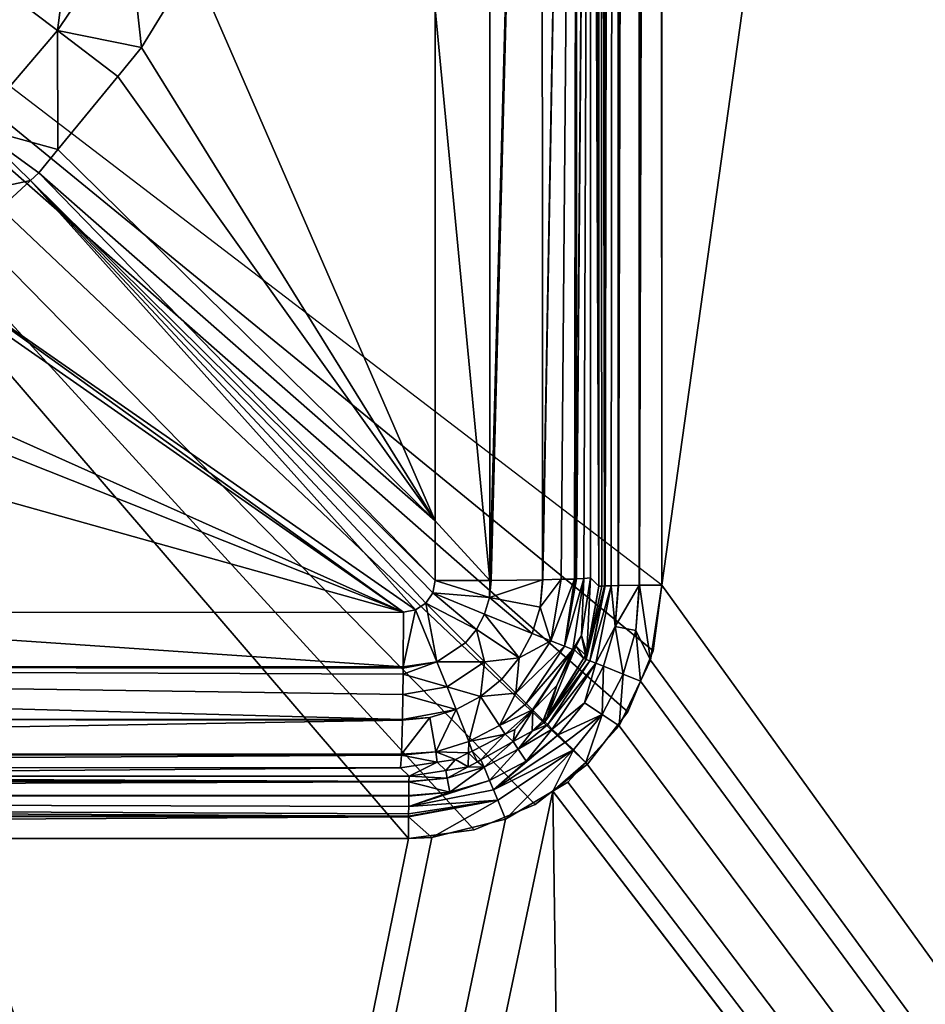
# Model space of a CAD drawing. Extents: x -1 to 80, y 0 to 140.
# Drawn here: x 46 to 47, y 109 to 110 of the extents above; entities that cross this region are included whole.
import ezdxf

# ---------------------------------------------------------------- set-up
doc = ezdxf.new("R2010")
doc.units = 0
doc.layers.add('CROMADO', color=80, linetype='CONTINUOUS')
doc.layers.add('PORCELANA', color=60, linetype='CONTINUOUS')

msp = doc.modelspace()

# ---------------------------------------------------------------- linework, layer by layer
at = {"layer": 'CROMADO'}
for points in [[(44.7, 120.0458, 1.7932), (46.5939, 121.6944, 1.7926), (46.5941, 109.306, 1.7926), (44.7, 110.7558, 1.7932)], [(46.195, 108.9067, 1.7926), (44.65, 110.7058, 1.7932), (35.3501, 110.7058, 1.7932), (33.805, 108.9067, 1.7926)]]:
    msp.add_3dface(points, dxfattribs=at)
at = {"layer": 'PORCELANA'}
for points in [[(80, 0.2, 0), (44.0282, 113.4942, 0), (80, 139.8, 0)], [(46.5039, 109.305, 1.6865), (46.5033, 121.496, 1.4827), (46.4951, 121.4958, 1.4484)], [(46.4951, 115.3847, 1.5505), (46.5039, 109.305, 1.6865), (46.4951, 121.4958, 1.4484)], [(46.5039, 109.305, 1.6865), (46.5034, 121.496, 1.4831), (46.5033, 121.496, 1.4827)], [(46.5035, 121.496, 1.4836), (46.5034, 121.496, 1.4831), (46.5039, 109.305, 1.6865)], [(46.5035, 121.496, 1.4836), (46.5039, 109.305, 1.6865), (46.5254, 121.496, 1.5149)], [(46.5254, 121.496, 1.5149), (46.5039, 109.305, 1.6865), (46.505, 109.305, 1.6906)], [(46.505, 109.305, 1.6906), (46.5144, 109.3053, 1.7036), (46.5254, 121.496, 1.5149)], [(46.5254, 121.496, 1.5149), (46.5144, 109.3053, 1.7036), (46.5255, 109.3055, 1.7188)], [(46.5254, 121.496, 1.5149), (46.5255, 109.3055, 1.7188), (46.5257, 121.496, 1.5154)], [(46.5257, 121.496, 1.5154), (46.5255, 109.3055, 1.7188), (46.5551, 121.496, 1.5349)], [(46.5551, 121.496, 1.5349), (46.5255, 109.3055, 1.7188), (46.5258, 109.3055, 1.7192)], [(46.5257, 121.496, 1.5154), (46.5255, 109.3055, 1.7188), (46.5257, 121.496, 1.5154)], [(46.5551, 121.496, 1.5349), (46.5258, 109.3055, 1.7192), (46.5583, 121.4959, 1.5356)], [(46.5262, 109.3055, 1.7194), (46.5583, 121.4959, 1.5356), (46.5258, 109.3055, 1.7192)], [(46.5584, 109.3059, 1.7399), (46.5583, 121.4959, 1.5356), (46.5262, 109.3055, 1.7194)], [(46.5584, 109.3059, 1.7399), (46.559, 121.4959, 1.5357), (46.5583, 121.4959, 1.5356)], [(46.559, 109.3059, 1.7402), (46.559, 121.4959, 1.5357), (46.5584, 109.3059, 1.7399)], [(46.559, 109.3059, 1.7402), (46.5939, 121.4956, 1.5432), (46.559, 121.4959, 1.5357)], [(46.5941, 109.306, 1.7469), (46.5939, 121.4956, 1.5432), (46.559, 109.3059, 1.7402)], [(48.2998, 121.4922, 1.5635), (46.5939, 121.4956, 1.5432), (46.5941, 109.306, 1.7469)], [(48.2998, 121.4922, 1.5635), (46.5941, 109.306, 1.7469), (53.0929, 100.2907, 1.9677)], [(46.4835, 115.1067, 1.3339), (46.4951, 109.3044, 1.6522), (46.4951, 115.3847, 1.5505)], [(46.4951, 109.3044, 1.6522), (46.4995, 109.3047, 1.6693), (46.4951, 115.3847, 1.5505)], [(46.4951, 115.3847, 1.5505), (46.4995, 109.3047, 1.6693), (46.5039, 109.305, 1.6865)], [(46.4822, 112.3622, 1.3545), (46.4951, 109.3044, 1.6522), (46.4835, 115.1067, 1.3339)], [(80, 0.2, 0), (43.5911, 112.7881, 0), (44.0282, 113.4942, 0)], [(43.0316, 112.1745, 0), (43.5911, 112.7881, 0), (80, 0.2, 0)], [(46.3236, 112.3597, 1.1334), (46.2372, 110.2147, 1.1474), (46.3233, 109.3135, 1.1806)], [(46.3236, 112.3597, 1.1334), (46.3233, 109.3135, 1.1806), (46.4053, 112.3602, 1.1856)], [(46.4053, 112.3602, 1.1856), (46.3233, 109.3135, 1.1806), (46.3252, 109.3136, 1.1818)], [(46.4053, 112.3602, 1.1856), (46.3252, 109.3136, 1.1818), (46.406, 109.3145, 1.2336)], [(46.4611, 112.3612, 1.2652), (46.4053, 112.3602, 1.1856), (46.406, 109.3145, 1.2336)], [(46.4611, 112.3612, 1.2652), (46.406, 109.3145, 1.2336), (46.4067, 109.3145, 1.2346)], [(46.4611, 112.3612, 1.2652), (46.4067, 109.3145, 1.2346), (46.4356, 109.3153, 1.2743)], [(46.4356, 109.3153, 1.2743), (46.4568, 109.3158, 1.3035), (46.4611, 112.3612, 1.2652)], [(46.4611, 112.3612, 1.2652), (46.4568, 109.3158, 1.3035), (46.4592, 109.316, 1.3128)], [(46.4611, 112.3612, 1.2652), (46.4592, 109.316, 1.3128), (46.482, 112.0693, 1.3567)], [(46.482, 112.0693, 1.3567), (46.4819, 109.3176, 1.4002), (46.4822, 112.3622, 1.3545)], [(46.4822, 112.3622, 1.3545), (46.4819, 109.3176, 1.4002), (46.4951, 109.3044, 1.6522)], [(80, 0.2, 0), (42.3689, 111.674, 0), (43.0316, 112.1745, 0)], [(46.482, 112.0693, 1.3567), (46.4592, 109.316, 1.3128), (46.4598, 109.316, 1.3149)], [(46.482, 112.0693, 1.3567), (46.4598, 109.316, 1.3149), (46.4714, 109.3168, 1.3599)], [(46.4714, 109.3168, 1.3599), (46.4819, 109.3176, 1.4002), (46.482, 112.0693, 1.3567)], [(79.9848, 0.1235, 0), (41.6256, 111.3039, 0), (42.3689, 111.674, 0)], [(79.9848, 0.1235, 0), (42.3689, 111.674, 0), (80, 0.2, 0)], [(79.8, 0, 0), (40.8269, 111.0766, 0), (41.6256, 111.3039, 0)], [(79.9414, 0.0586, 0), (79.8, 0, 0), (41.6256, 111.3039, 0)], [(79.9414, 0.0586, 0), (41.6256, 111.3039, 0), (79.9848, 0.1235, 0)], [(0.2, 0, 0), (39.1731, 111.0766, 0), (79.8, 0, 0)], [(79.8, 0, 0), (39.1731, 111.0766, 0), (40, 111, 0)], [(79.8, 0, 0), (40, 111, 0), (40.8269, 111.0766, 0)], [(45.6415, 110.1805, 1.1624), (45.6696, 110.3955, 1.226), (45.5647, 110.239, 1.2268)], [(45.7527, 110.3464, 1.1616), (45.6696, 110.3955, 1.226), (45.6415, 110.1805, 1.1624)], [(45.6415, 110.1805, 1.1624), (45.7742, 110.1537, 1.1394), (45.7527, 110.3464, 1.1616)], [(45.7527, 110.3464, 1.1616), (45.7742, 110.1537, 1.1394), (45.855, 110.2863, 1.1387)], [(46.2369, 109.4074, 1.1617), (45.855, 110.2863, 1.1387), (45.7742, 110.1537, 1.1394)], [(46.2372, 110.2147, 1.1474), (45.855, 110.2863, 1.1387), (46.2369, 109.4074, 1.1617)], [(45.6415, 110.1805, 1.1624), (45.5647, 110.239, 1.2268), (45.5115, 110.0289, 1.1628)], [(46.2369, 109.4074, 1.1617), (46.3233, 109.3135, 1.1806), (46.2372, 110.2147, 1.1474)], [(45.5115, 110.0289, 1.1628), (45.642, 109.9927, 1.1398), (45.6415, 110.1805, 1.1624)], [(45.6415, 110.1805, 1.1624), (45.642, 109.9927, 1.1398), (45.7368, 110.1082, 1.1395)], [(45.6415, 110.1805, 1.1624), (45.7368, 110.1082, 1.1395), (45.7742, 110.1537, 1.1394)], [(46.2369, 109.4074, 1.1617), (45.7742, 110.1537, 1.1394), (45.7368, 110.1082, 1.1395)], [(45.7368, 110.1082, 1.1395), (45.642, 109.9927, 1.1398), (46.2369, 109.4074, 1.1617)], [(45.5991, 109.9443, 1.1399), (45.5115, 110.0289, 1.1628), (45.3644, 109.8938, 1.1626)], [(45.5991, 109.9443, 1.1399), (45.6119, 109.956, 1.1399), (45.5115, 110.0289, 1.1628)], [(45.5115, 110.0289, 1.1628), (45.6119, 109.956, 1.1399), (45.642, 109.9927, 1.1398)], [(46.2369, 109.4074, 1.1617), (45.642, 109.9927, 1.1398), (45.6119, 109.956, 1.1399)], [(46.2369, 109.3132, 1.1634), (45.6119, 109.956, 1.1399), (45.5991, 109.9443, 1.1399)], [(46.2369, 109.4074, 1.1617), (45.6119, 109.956, 1.1399), (46.2369, 109.3132, 1.1634)], [(45.3644, 109.8938, 1.1626), (45.4416, 109.799, 1.1397), (45.5991, 109.9443, 1.1399)], [(46.206, 109.2671, 1.1637), (45.5991, 109.9443, 1.1399), (45.4416, 109.799, 1.1397)], [(46.2369, 109.3132, 1.1634), (45.5991, 109.9443, 1.1399), (46.2331, 109.2941, 1.1637)], [(46.2331, 109.2941, 1.1637), (45.5991, 109.9443, 1.1399), (46.2222, 109.2779, 1.1638)], [(46.2222, 109.2779, 1.1638), (45.5991, 109.9443, 1.1399), (46.206, 109.2671, 1.1637)], [(46.1869, 109.2633, 1.1634), (45.4416, 109.799, 1.1397), (45.4326, 109.7907, 1.1397)], [(46.206, 109.2671, 1.1637), (45.4416, 109.799, 1.1397), (46.1869, 109.2633, 1.1634)], [(46.1869, 109.2633, 1.1634), (45.4326, 109.7907, 1.1397), (45.2665, 109.6757, 1.139)], [(45.2665, 109.6757, 1.139), (45.2238, 109.6461, 1.1388), (46.1869, 109.2633, 1.1634)], [(46.1869, 109.2633, 1.1634), (45.2238, 109.6461, 1.1388), (45.0788, 109.5734, 1.1378)], [(46.1869, 109.2633, 1.1634), (45.0788, 109.5734, 1.1378), (44.9291, 109.2631, 1.1415)], [(46.2369, 109.3132, 1.1634), (46.3233, 109.3135, 1.1805), (46.2369, 109.4074, 1.1617)], [(46.2369, 109.4074, 1.1617), (46.3233, 109.3135, 1.1805), (46.3233, 109.3135, 1.1806)], [(46.3228, 109.2865, 1.1818), (46.2369, 109.3132, 1.1634), (46.2331, 109.2941, 1.1637)], [(46.3233, 109.3135, 1.1805), (46.2369, 109.3132, 1.1634), (46.3228, 109.2865, 1.1818)], [(46.3228, 109.2865, 1.1818), (46.4026, 109.2714, 1.2352), (46.406, 109.3145, 1.2336)], [(46.3228, 109.2865, 1.1818), (46.406, 109.3145, 1.2336), (46.3252, 109.3136, 1.1818)], [(46.3252, 109.3136, 1.1818), (46.3233, 109.3135, 1.1806), (46.3228, 109.2865, 1.1818)], [(46.3228, 109.2865, 1.1818), (46.3233, 109.3135, 1.1806), (46.3233, 109.3135, 1.1805)], [(46.4192, 109.2182, 1.2736), (46.4356, 109.3153, 1.2743), (46.4026, 109.2714, 1.2352)], [(46.4026, 109.2714, 1.2352), (46.4356, 109.3153, 1.2743), (46.4067, 109.3145, 1.2346)], [(46.4026, 109.2714, 1.2352), (46.4067, 109.3145, 1.2346), (46.406, 109.3145, 1.2336)], [(46.4407, 109.2097, 1.316), (46.4568, 109.3158, 1.3035), (46.4192, 109.2182, 1.2736)], [(46.4192, 109.2182, 1.2736), (46.4568, 109.3158, 1.3035), (46.4356, 109.3153, 1.2743)], [(46.4598, 109.316, 1.3149), (46.4407, 109.2097, 1.316), (46.4714, 109.3168, 1.3599)], [(46.4714, 109.3168, 1.3599), (46.4407, 109.2097, 1.316), (46.4539, 109.2048, 1.3603)], [(46.4598, 109.316, 1.3149), (46.4592, 109.316, 1.3128), (46.4407, 109.2097, 1.316)], [(46.4407, 109.2097, 1.316), (46.4592, 109.316, 1.3128), (46.4568, 109.3158, 1.3035)], [(46.4714, 109.3168, 1.3599), (46.4539, 109.2048, 1.3603), (46.4676, 109.227, 1.3971)], [(46.4676, 109.227, 1.3971), (46.4761, 109.199, 1.6558), (46.4819, 109.3176, 1.4002)], [(46.4676, 109.227, 1.3971), (46.4819, 109.3176, 1.4002), (46.4714, 109.3168, 1.3599)], [(46.4819, 109.3176, 1.4002), (46.4761, 109.199, 1.6558), (46.4951, 109.3044, 1.6522)], [(46.4995, 109.3047, 1.6693), (46.4752, 109.1889, 1.6736), (46.5039, 109.305, 1.6865)], [(46.5039, 109.305, 1.6865), (46.4752, 109.1889, 1.6736), (46.481, 109.1867, 1.6913)], [(46.4995, 109.3047, 1.6693), (46.4951, 109.3044, 1.6522), (46.4752, 109.1889, 1.6736)], [(46.4752, 109.1889, 1.6736), (46.4951, 109.3044, 1.6522), (46.4761, 109.199, 1.6558)], [(46.4902, 109.1832, 1.7081), (46.5144, 109.3053, 1.7036), (46.481, 109.1867, 1.6913)], [(46.505, 109.305, 1.6906), (46.481, 109.1867, 1.6913), (46.5144, 109.3053, 1.7036)], [(46.5039, 109.305, 1.6865), (46.481, 109.1867, 1.6913), (46.505, 109.305, 1.6906)], [(46.5207, 109.2408, 1.7214), (46.5144, 109.3053, 1.7036), (46.4902, 109.1832, 1.7081)], [(46.5207, 109.2408, 1.7214), (46.5255, 109.3055, 1.7188), (46.5144, 109.3053, 1.7036)], [(46.5584, 109.3059, 1.7399), (46.5262, 109.3055, 1.7194), (46.5207, 109.2408, 1.7214)], [(46.5207, 109.2408, 1.7214), (46.5534, 109.2346, 1.7419), (46.5584, 109.3059, 1.7399)], [(46.5207, 109.2408, 1.7214), (46.5262, 109.3055, 1.7194), (46.5258, 109.3055, 1.7192)], [(46.5258, 109.3055, 1.7192), (46.5255, 109.3055, 1.7188), (46.5207, 109.2408, 1.7214)], [(46.5534, 109.2346, 1.7419), (46.5763, 109.1878, 1.7488), (46.559, 109.3059, 1.7402)], [(46.5584, 109.3059, 1.7399), (46.5534, 109.2346, 1.7419), (46.559, 109.3059, 1.7402)], [(46.559, 109.3059, 1.7402), (46.5763, 109.1878, 1.7488), (46.5941, 109.306, 1.7469)], [(53.0929, 100.2907, 1.9677), (46.5941, 109.306, 1.7469), (46.5763, 109.1878, 1.7488)], [(46.2331, 109.2941, 1.1637), (46.2222, 109.2779, 1.1638), (46.302, 109.2363, 1.1824)], [(46.3228, 109.2865, 1.1818), (46.2331, 109.2941, 1.1637), (46.3149, 109.2604, 1.1822)], [(46.3149, 109.2604, 1.1822), (46.2331, 109.2941, 1.1637), (46.302, 109.2363, 1.1824)], [(46.3228, 109.2865, 1.1818), (46.3149, 109.2604, 1.1822), (46.39, 109.2299, 1.2357)], [(46.39, 109.2299, 1.2357), (46.4026, 109.2714, 1.2352), (46.3228, 109.2865, 1.1818)], [(46.1869, 109.2633, 1.1634), (46.1865, 109.1773, 1.1826), (46.206, 109.2671, 1.1637)], [(46.206, 109.2671, 1.1637), (46.1865, 109.1773, 1.1826), (46.2397, 109.1852, 1.1822)], [(46.206, 109.2671, 1.1637), (46.2397, 109.1852, 1.1822), (46.2222, 109.2779, 1.1638)], [(46.2222, 109.2779, 1.1638), (46.2397, 109.1852, 1.1822), (46.2847, 109.2153, 1.1825)], [(46.302, 109.2363, 1.1824), (46.2222, 109.2779, 1.1638), (46.2847, 109.2153, 1.1825)], [(46.39, 109.2299, 1.2357), (46.4192, 109.2182, 1.2736), (46.4026, 109.2714, 1.2352)], [(46.1865, 109.1773, 1.1826), (44.9291, 109.2631, 1.1415), (43.0938, 109.1783, 1.1328)], [(46.1869, 109.2633, 1.1634), (44.9291, 109.2631, 1.1415), (46.1865, 109.1773, 1.1826)], [(46.3149, 109.2604, 1.1822), (46.302, 109.2363, 1.1824), (46.3695, 109.1916, 1.236)], [(46.39, 109.2299, 1.2357), (46.3149, 109.2604, 1.1822), (46.3695, 109.1916, 1.236)], [(46.302, 109.2363, 1.1824), (46.2847, 109.2153, 1.1825), (46.3149, 109.185, 1.2051)], [(46.3695, 109.1916, 1.236), (46.302, 109.2363, 1.1824), (46.3149, 109.185, 1.2051)], [(46.4902, 109.1832, 1.7081), (46.5025, 109.1783, 1.7229), (46.5207, 109.2408, 1.7214)], [(46.5025, 109.1783, 1.7229), (46.5335, 109.1658, 1.7432), (46.5207, 109.2408, 1.7214)], [(46.5207, 109.2408, 1.7214), (46.5335, 109.1658, 1.7432), (46.5534, 109.2346, 1.7419)], [(46.3695, 109.1916, 1.236), (46.4192, 109.2182, 1.2736), (46.39, 109.2299, 1.2357)], [(46.4676, 109.227, 1.3971), (46.4539, 109.2048, 1.3603), (46.4591, 109.2098, 1.3968)], [(46.4591, 109.2098, 1.3968), (46.4741, 109.1957, 1.6559), (46.4676, 109.227, 1.3971)], [(46.4676, 109.227, 1.3971), (46.4741, 109.1957, 1.6559), (46.4761, 109.199, 1.6558)], [(46.5335, 109.1658, 1.7432), (46.5606, 109.1548, 1.7492), (46.5534, 109.2346, 1.7419)], [(46.5534, 109.2346, 1.7419), (46.5606, 109.1548, 1.7492), (46.5763, 109.1878, 1.7488)], [(46.3149, 109.185, 1.2051), (46.2847, 109.2153, 1.1825), (46.2397, 109.1852, 1.1822)], [(46.4192, 109.2182, 1.2736), (46.3641, 109.1358, 1.2741), (46.4407, 109.2097, 1.316)], [(46.3695, 109.1916, 1.236), (46.3641, 109.1358, 1.2741), (46.4192, 109.2182, 1.2736)], [(46.4407, 109.2097, 1.316), (46.3641, 109.1358, 1.2741), (46.3804, 109.1195, 1.3165)], [(46.4407, 109.2097, 1.316), (46.3804, 109.1195, 1.3165), (46.4539, 109.2048, 1.3603)], [(46.3804, 109.1195, 1.3165), (46.3903, 109.1096, 1.3608), (46.4539, 109.2048, 1.3603)], [(46.4539, 109.2048, 1.3603), (46.3903, 109.1096, 1.3608), (46.3911, 109.1087, 1.3954)], [(46.3911, 109.1088, 1.3954), (46.4287, 109.148, 1.3955), (46.4539, 109.2048, 1.3603)], [(46.4539, 109.2048, 1.3603), (46.3911, 109.1087, 1.3954), (46.3911, 109.1088, 1.3954)], [(46.4287, 109.148, 1.3955), (46.4135, 109.0984, 1.658), (46.4564, 109.2043, 1.3967)], [(46.4564, 109.2043, 1.3967), (46.4135, 109.0984, 1.658), (46.471, 109.1907, 1.656)], [(46.4539, 109.2048, 1.3603), (46.4287, 109.148, 1.3955), (46.4564, 109.2043, 1.3967)], [(46.4539, 109.2048, 1.3603), (46.4564, 109.2043, 1.3967), (46.4591, 109.2098, 1.3968)], [(46.4564, 109.2043, 1.3967), (46.471, 109.1907, 1.656), (46.4591, 109.2098, 1.3968)], [(46.4591, 109.2098, 1.3968), (46.471, 109.1907, 1.656), (46.4741, 109.1957, 1.6559)], [(46.3695, 109.1916, 1.236), (46.3149, 109.185, 1.2051), (46.342, 109.158, 1.2361)], [(46.342, 109.158, 1.2361), (46.3641, 109.1358, 1.2741), (46.3695, 109.1916, 1.236)], [(46.471, 109.1907, 1.656), (46.4135, 109.0984, 1.658), (46.4099, 109.0906, 1.6756)], [(46.4752, 109.1889, 1.6736), (46.471, 109.1907, 1.656), (46.4099, 109.0906, 1.6756)], [(46.4752, 109.1889, 1.6736), (46.4099, 109.0906, 1.6756), (46.481, 109.1867, 1.6913)], [(46.4741, 109.1957, 1.6559), (46.471, 109.1907, 1.656), (46.4752, 109.1889, 1.6736)], [(46.4752, 109.1889, 1.6736), (46.4761, 109.199, 1.6558), (46.4741, 109.1957, 1.6559)], [(43.0931, 109.0965, 1.185), (46.1855, 109.0942, 1.2336), (43.0938, 109.1783, 1.1328)], [(46.1865, 109.1773, 1.1826), (43.0938, 109.1783, 1.1328), (46.1865, 109.1751, 1.1831)], [(46.1865, 109.1751, 1.1831), (43.0938, 109.1783, 1.1328), (46.1865, 109.1657, 1.1852)], [(43.0938, 109.1783, 1.1328), (46.1855, 109.0942, 1.2336), (46.1861, 109.1339, 1.2068)], [(43.0938, 109.1783, 1.1328), (46.1861, 109.1339, 1.2068), (46.1865, 109.1657, 1.1852)], [(46.1865, 109.1773, 1.1826), (46.1865, 109.1751, 1.1831), (46.2397, 109.1852, 1.1822)], [(46.2397, 109.1852, 1.1822), (46.1865, 109.1751, 1.1831), (46.1865, 109.1657, 1.1852)], [(46.2558, 109.1456, 1.2047), (46.2397, 109.1852, 1.1822), (46.1865, 109.1657, 1.1852)], [(46.3149, 109.185, 1.2051), (46.2397, 109.1852, 1.1822), (46.2558, 109.1456, 1.2047)], [(46.3149, 109.185, 1.2051), (46.2558, 109.1456, 1.2047), (46.3084, 109.1305, 1.236)], [(46.342, 109.158, 1.2361), (46.3149, 109.185, 1.2051), (46.3084, 109.1305, 1.236)], [(46.481, 109.1867, 1.6913), (46.4099, 109.0906, 1.6756), (46.4145, 109.0862, 1.6932)], [(46.481, 109.1867, 1.6913), (46.4145, 109.0862, 1.6932), (46.4902, 109.1832, 1.7081)], [(46.4902, 109.1832, 1.7081), (46.4145, 109.0862, 1.6932), (46.4216, 109.0792, 1.71)], [(46.4902, 109.1832, 1.7081), (46.4216, 109.0792, 1.71), (46.4723, 109.1205, 1.724)], [(46.4723, 109.1205, 1.724), (46.5025, 109.1783, 1.7229), (46.4902, 109.1832, 1.7081)], [(46.4723, 109.1205, 1.724), (46.5002, 109.1021, 1.7442), (46.5025, 109.1783, 1.7229)], [(46.5025, 109.1783, 1.7229), (46.5002, 109.1021, 1.7442), (46.5335, 109.1658, 1.7432)], [(53.0929, 100.2907, 1.9677), (46.5763, 109.1878, 1.7488), (46.5606, 109.1548, 1.7492)], [(46.2558, 109.1456, 1.2047), (46.1865, 109.1657, 1.1852), (46.1861, 109.1339, 1.2068)], [(46.342, 109.158, 1.2361), (46.3084, 109.1305, 1.236), (46.3641, 109.1358, 1.2741)], [(46.5002, 109.1021, 1.7442), (46.5271, 109.0842, 1.7501), (46.5335, 109.1658, 1.7432)], [(46.5335, 109.1658, 1.7432), (46.5271, 109.0842, 1.7501), (46.5606, 109.1548, 1.7492)], [(46.2701, 109.1101, 1.2357), (46.2558, 109.1456, 1.2047), (46.1861, 109.1339, 1.2068)], [(46.2701, 109.1101, 1.2357), (46.3084, 109.1305, 1.236), (46.2558, 109.1456, 1.2047)], [(46.3911, 109.1088, 1.3954), (46.4074, 109.0927, 1.658), (46.4287, 109.148, 1.3955)], [(46.4074, 109.0927, 1.658), (46.4075, 109.0928, 1.658), (46.4287, 109.148, 1.3955)], [(46.4287, 109.148, 1.3955), (46.4075, 109.0928, 1.658), (46.4135, 109.0984, 1.658)], [(46.5606, 109.1548, 1.7492), (46.5271, 109.0842, 1.7501), (53.0929, 100.2907, 1.9677)], [(46.1861, 109.1339, 1.2068), (46.1855, 109.0942, 1.2336), (46.2701, 109.1101, 1.2357)], [(46.2902, 109.0594, 1.316), (46.3084, 109.1305, 1.236), (46.2701, 109.1101, 1.2357)], [(46.2902, 109.0594, 1.316), (46.3382, 109.085, 1.3164), (46.3084, 109.1305, 1.236)], [(46.3641, 109.1358, 1.2741), (46.3084, 109.1305, 1.236), (46.3382, 109.085, 1.3164)], [(46.3641, 109.1358, 1.2741), (46.3382, 109.085, 1.3164), (46.3804, 109.1195, 1.3165)], [(46.3804, 109.1195, 1.3165), (46.3382, 109.085, 1.3164), (46.3903, 109.1096, 1.3608)], [(46.4723, 109.1205, 1.724), (46.4216, 109.0792, 1.71), (46.4311, 109.0699, 1.7247)], [(46.4723, 109.1205, 1.724), (46.4311, 109.0699, 1.7247), (46.5002, 109.1021, 1.7442)], [(43.0922, 109.0408, 1.2646), (46.1855, 109.0935, 1.2346), (43.0931, 109.0965, 1.185)], [(43.0931, 109.0965, 1.185), (46.1855, 109.0935, 1.2346), (46.1855, 109.0942, 1.2336)], [(46.1841, 109.0396, 1.3126), (46.2381, 109.0436, 1.3153), (46.2286, 109.0975, 1.2352)], [(46.1841, 109.0396, 1.3126), (46.2286, 109.0975, 1.2352), (46.1855, 109.0935, 1.2346)], [(46.2286, 109.0975, 1.2352), (46.2701, 109.1101, 1.2357), (46.1855, 109.0942, 1.2336)], [(46.2286, 109.0975, 1.2352), (46.1855, 109.0942, 1.2336), (46.1855, 109.0935, 1.2346)], [(46.2381, 109.0436, 1.3153), (46.2701, 109.1101, 1.2357), (46.2286, 109.0975, 1.2352)], [(46.2381, 109.0436, 1.3153), (46.2902, 109.0594, 1.316), (46.2701, 109.1101, 1.2357)], [(46.3473, 109.0711, 1.3957), (46.3903, 109.1096, 1.3608), (46.3382, 109.085, 1.3164)], [(46.3623, 109.0787, 1.3954), (46.3903, 109.1096, 1.3608), (46.3473, 109.0711, 1.3957)], [(46.3623, 109.0787, 1.3954), (46.3601, 109.0594, 1.658), (46.3911, 109.1087, 1.3954)], [(46.3911, 109.1087, 1.3954), (46.3601, 109.0594, 1.658), (46.3897, 109.0759, 1.6582)], [(46.3623, 109.0787, 1.3954), (46.3911, 109.1087, 1.3954), (46.3903, 109.1096, 1.3608)], [(46.3911, 109.1087, 1.3954), (46.3897, 109.0759, 1.6582), (46.3911, 109.1088, 1.3954)], [(46.3911, 109.1088, 1.3954), (46.3897, 109.0759, 1.6582), (46.4074, 109.0927, 1.658)], [(46.4099, 109.0906, 1.6756), (46.4135, 109.0984, 1.658), (46.4075, 109.0928, 1.658)], [(46.5002, 109.1021, 1.7442), (46.4311, 109.0699, 1.7247), (46.4424, 109.0586, 1.7365)], [(46.5002, 109.1021, 1.7442), (46.4424, 109.0586, 1.7365), (46.4549, 109.0463, 1.7448)], [(46.4549, 109.0463, 1.7448), (46.4745, 109.0265, 1.7506), (46.5002, 109.1021, 1.7442)], [(46.5002, 109.1021, 1.7442), (46.4745, 109.0265, 1.7506), (46.5271, 109.0842, 1.7501)], [(43.0922, 109.0408, 1.2646), (46.1841, 109.0396, 1.3126), (46.1855, 109.0935, 1.2346)], [(46.3473, 109.0711, 1.3957), (46.3382, 109.085, 1.3164), (46.2902, 109.0594, 1.316)], [(46.4216, 109.0792, 1.71), (46.4145, 109.0862, 1.6932), (46.3676, 109.0477, 1.6935)], [(46.3897, 109.0759, 1.6582), (46.3676, 109.0477, 1.6935), (46.4145, 109.0862, 1.6932)], [(46.4074, 109.0927, 1.658), (46.3897, 109.0759, 1.6582), (46.4099, 109.0906, 1.6756)], [(46.3897, 109.0759, 1.6582), (46.4145, 109.0862, 1.6932), (46.4099, 109.0906, 1.6756)], [(46.4099, 109.0906, 1.6756), (46.4075, 109.0928, 1.658), (46.4074, 109.0927, 1.658)], [(46.5271, 109.0842, 1.7501), (46.4745, 109.0265, 1.7506), (53.0929, 100.2907, 1.9677)], [(46.2902, 109.0594, 1.316), (46.2951, 109.0446, 1.3967), (46.3473, 109.0711, 1.3957)], [(46.2951, 109.0446, 1.3967), (46.3089, 109.0307, 1.6577), (46.3473, 109.0711, 1.3957)], [(46.3473, 109.0711, 1.3957), (46.3089, 109.0307, 1.6577), (46.3601, 109.0594, 1.658)], [(46.3289, 108.9832, 1.7366), (46.4424, 109.0586, 1.7365), (46.4311, 109.0699, 1.7247)], [(46.3806, 109.0284, 1.725), (46.3289, 108.9832, 1.7366), (46.4311, 109.0699, 1.7247)], [(46.3473, 109.0711, 1.3957), (46.3601, 109.0594, 1.658), (46.3623, 109.0787, 1.3954)], [(46.3601, 109.0594, 1.658), (46.3676, 109.0477, 1.6935), (46.3897, 109.0759, 1.6582)], [(46.3676, 109.0477, 1.6935), (46.3806, 109.0284, 1.725), (46.4216, 109.0792, 1.71)], [(46.3806, 109.0284, 1.725), (46.4311, 109.0699, 1.7247), (46.4216, 109.0792, 1.71)], [(46.2897, 109.0418, 1.3968), (46.2902, 109.0594, 1.316), (46.2381, 109.0436, 1.3153)], [(46.2897, 109.0418, 1.3968), (46.2951, 109.0446, 1.3967), (46.2902, 109.0594, 1.316)], [(46.3089, 109.0307, 1.6577), (46.314, 109.0192, 1.6931), (46.3601, 109.0594, 1.658)], [(46.3601, 109.0594, 1.658), (46.314, 109.0192, 1.6931), (46.3676, 109.0477, 1.6935)], [(46.4549, 109.0463, 1.7448), (46.4424, 109.0586, 1.7365), (46.3289, 108.9832, 1.7366)], [(43.0911, 109.0198, 1.3545), (46.184, 109.0383, 1.3144), (43.0922, 109.0408, 1.2646)], [(43.0911, 109.0198, 1.3545), (46.1824, 109.0183, 1.4002), (46.184, 109.0383, 1.3145)], [(46.184, 109.0383, 1.3145), (46.184, 109.0383, 1.3144), (43.0911, 109.0198, 1.3545)], [(46.184, 109.0383, 1.3144), (46.1841, 109.0396, 1.3126), (43.0922, 109.0408, 1.2646)], [(46.2403, 109.0269, 1.3982), (46.184, 109.0383, 1.3145), (46.1824, 109.0183, 1.4002)], [(46.2381, 109.0436, 1.3153), (46.184, 109.0383, 1.3144), (46.184, 109.0383, 1.3145)], [(46.2403, 109.0269, 1.3982), (46.2381, 109.0436, 1.3153), (46.184, 109.0383, 1.3145)], [(46.184, 109.0383, 1.3144), (46.2381, 109.0436, 1.3153), (46.1841, 109.0396, 1.3126)], [(46.2689, 109.0312, 1.3973), (46.2897, 109.0418, 1.3968), (46.2381, 109.0436, 1.3153)], [(46.2689, 109.0312, 1.3973), (46.2381, 109.0436, 1.3153), (46.2403, 109.0269, 1.3982)], [(46.2689, 109.0312, 1.3973), (46.2889, 109.0196, 1.6576), (46.2897, 109.0418, 1.3968)], [(46.2897, 109.0418, 1.3968), (46.2889, 109.0196, 1.6576), (46.3035, 109.0277, 1.6577)], [(46.2897, 109.0418, 1.3968), (46.3035, 109.0277, 1.6577), (46.2951, 109.0446, 1.3967)], [(46.2951, 109.0446, 1.3967), (46.3035, 109.0277, 1.6577), (46.3089, 109.0307, 1.6577)], [(46.314, 109.0192, 1.6931), (46.3228, 108.9979, 1.7247), (46.3676, 109.0477, 1.6935)], [(46.3676, 109.0477, 1.6935), (46.3228, 108.9979, 1.7247), (46.3806, 109.0284, 1.725)], [(46.4549, 109.0463, 1.7448), (46.3289, 108.9832, 1.7366), (46.3356, 108.967, 1.745)], [(46.3356, 108.967, 1.745), (46.348, 108.9371, 1.7511), (46.4549, 109.0463, 1.7448)], [(46.348, 108.9371, 1.7511), (46.4223, 108.9813, 1.751), (46.4549, 109.0463, 1.7448)], [(46.4549, 109.0463, 1.7448), (46.4223, 108.9813, 1.751), (46.4745, 109.0265, 1.7506)], [(46.1824, 109.0183, 1.4002), (43.0911, 109.0198, 1.3545), (44.4039, 109.0049, 1.6434)], [(44.4039, 109.0049, 1.6434), (46.1958, 109.0049, 1.6556), (46.1824, 109.0183, 1.4002)], [(46.1824, 109.0183, 1.4002), (46.1958, 109.0049, 1.6556), (46.2403, 109.0269, 1.3982)], [(46.2403, 109.0269, 1.3982), (46.1958, 109.0049, 1.6556), (46.2538, 109.014, 1.6568)], [(46.2403, 109.0269, 1.3982), (46.2538, 109.014, 1.6568), (46.2689, 109.0312, 1.3973)], [(46.2689, 109.0312, 1.3973), (46.2538, 109.014, 1.6568), (46.2889, 109.0196, 1.6576)], [(46.2889, 109.0196, 1.6576), (46.2538, 109.014, 1.6568), (46.2559, 109.0019, 1.6923)], [(46.314, 109.0192, 1.6931), (46.2889, 109.0196, 1.6576), (46.2559, 109.0019, 1.6923)], [(46.2559, 109.0019, 1.6923), (46.2602, 108.9795, 1.724), (46.314, 109.0192, 1.6931)], [(46.314, 109.0192, 1.6931), (46.2602, 108.9795, 1.724), (46.3228, 108.9979, 1.7247)], [(46.314, 109.0192, 1.6931), (46.3035, 109.0277, 1.6577), (46.2889, 109.0196, 1.6576)], [(46.3089, 109.0307, 1.6577), (46.3035, 109.0277, 1.6577), (46.314, 109.0192, 1.6931)], [(46.3228, 108.9979, 1.7247), (46.3289, 108.9832, 1.7366), (46.3806, 109.0284, 1.725)], [(46.4223, 108.9813, 1.751), (46.4462, 108.9955, 1.7509), (46.4745, 109.0265, 1.7506)], [(53.0929, 100.2907, 1.9677), (46.4745, 109.0265, 1.7506), (46.4462, 108.9955, 1.7509)], [(46.1955, 108.9968, 1.69), (44.4039, 109.0049, 1.6434), (40, 109.0049, 1.6335)], [(46.1955, 108.9968, 1.69), (40, 109.0049, 1.6335), (46.1955, 108.9965, 1.6905)], [(46.1955, 108.9965, 1.6905), (40, 109.0049, 1.6335), (40, 108.9966, 1.666)], [(46.1958, 109.0049, 1.6556), (44.4039, 109.0049, 1.6434), (46.1955, 108.9968, 1.69)], [(46.2559, 109.0019, 1.6923), (46.1958, 109.0049, 1.6556), (46.1955, 108.9968, 1.69)], [(46.2559, 109.0019, 1.6923), (46.2538, 109.014, 1.6568), (46.1958, 109.0049, 1.6556)], [(46.1955, 108.9965, 1.6905), (40, 108.9966, 1.666), (46.1955, 108.9962, 1.6908)], [(46.1955, 108.9962, 1.6908), (40, 108.9966, 1.666), (40, 108.9745, 1.6977)], [(40, 108.9745, 1.6977), (46.1953, 108.9745, 1.7223), (46.1955, 108.9962, 1.6908)], [(46.2602, 108.9795, 1.724), (46.1952, 108.9573, 1.7338), (46.3228, 108.9979, 1.7247)], [(46.3228, 108.9979, 1.7247), (46.1952, 108.9573, 1.7338), (46.3289, 108.9832, 1.7366)], [(46.1953, 108.9745, 1.7223), (46.2602, 108.9795, 1.724), (46.1955, 108.9962, 1.6908)], [(46.1955, 108.9962, 1.6908), (46.2602, 108.9795, 1.724), (46.2559, 109.0019, 1.6923)], [(46.1955, 108.9962, 1.6908), (46.2559, 109.0019, 1.6923), (46.1955, 108.9965, 1.6905)], [(46.1955, 108.9965, 1.6905), (46.2559, 109.0019, 1.6923), (46.1955, 108.9968, 1.69)], [(53.0929, 100.2907, 1.9677), (46.4462, 108.9955, 1.7509), (46.4223, 108.9813, 1.751)], [(46.8583, 78.5272, 2.2651), (46.4223, 108.9813, 1.751), (40, 78.5272, 2.2496)], [(40, 78.5272, 2.2496), (46.4223, 108.9813, 1.751), (46.348, 108.9371, 1.7511)], [(46.1952, 108.9573, 1.7338), (46.1953, 108.9737, 1.7228), (40, 108.9745, 1.6977)], [(40, 108.9745, 1.6977), (46.1953, 108.9737, 1.7228), (46.1953, 108.9745, 1.7223)], [(40, 108.942, 1.7187), (46.1951, 108.9418, 1.7426), (40, 108.9745, 1.6977)], [(40, 108.9745, 1.6977), (46.1951, 108.9418, 1.7426), (46.1951, 108.9455, 1.7418)], [(40, 108.9745, 1.6977), (46.1951, 108.9455, 1.7418), (46.1952, 108.9573, 1.7338)], [(46.3356, 108.967, 1.745), (46.3289, 108.9832, 1.7366), (46.1952, 108.9573, 1.7338)], [(46.2602, 108.9795, 1.724), (46.1953, 108.9737, 1.7228), (46.1952, 108.9573, 1.7338)], [(46.1953, 108.9745, 1.7223), (46.1953, 108.9737, 1.7228), (46.2602, 108.9795, 1.724)], [(46.8583, 78.5272, 2.2651), (53.0929, 100.2907, 1.9677), (46.4223, 108.9813, 1.751)], [(46.1951, 108.9406, 1.7429), (46.2319, 108.9083, 1.7506), (46.3356, 108.967, 1.745)], [(46.1951, 108.9406, 1.7429), (46.3356, 108.967, 1.745), (46.1951, 108.9418, 1.7426)], [(46.1951, 108.9418, 1.7426), (46.3356, 108.967, 1.745), (46.1951, 108.9455, 1.7418)], [(46.3356, 108.967, 1.745), (46.1952, 108.9573, 1.7338), (46.1951, 108.9455, 1.7418)], [(46.2319, 108.9083, 1.7506), (46.348, 108.9371, 1.7511), (46.3356, 108.967, 1.745)], [(46.3356, 108.967, 1.745), (46.348, 108.9371, 1.7511), (46.348, 108.9371, 1.7511)], [(40, 108.9067, 1.7258), (46.1951, 108.9406, 1.7429), (40, 108.942, 1.7187)], [(40, 108.942, 1.7187), (46.1951, 108.9406, 1.7429), (46.1951, 108.9418, 1.7426)], [(40, 108.9067, 1.7258), (40, 108.9067, 1.7258), (46.1951, 108.9406, 1.7429)], [(46.1951, 108.9406, 1.7429), (40, 108.9067, 1.7258), (46.195, 108.9067, 1.7504)], [(46.195, 108.9067, 1.7504), (46.2319, 108.9083, 1.7506), (46.1951, 108.9406, 1.7429)], [(46.348, 108.9371, 1.7511), (46.2319, 108.9083, 1.7506), (40, 78.5272, 2.2496)], [(40, 78.5272, 2.2496), (46.348, 108.9371, 1.7511), (46.348, 108.9371, 1.7511)], [(40, 78.5272, 2.2496), (46.2319, 108.9083, 1.7506), (46.195, 108.9067, 1.7504)], [(40, 78.5272, 2.2496), (46.195, 108.9067, 1.7504), (40, 108.9067, 1.7258)]]:
    msp.add_3dface(points, dxfattribs=at)

# ---------------------------------------------------------------- meshes
at = {"layer": 'CROMADO'}
mesh = msp.add_polymesh((2, 33), dxfattribs=dict(at, n_close=True))
for k, corner in enumerate([(33.4059, 109.306, 1.5426), (33.4195, 109.2027, 1.5426), (33.4594, 109.1064, 1.5426), (33.5228, 109.0237, 1.5426), (33.6054, 108.9603, 1.5426), (33.7017, 108.9204, 1.5426), (33.805, 108.9067, 1.5426), (46.195, 108.9067, 1.5426), (46.2984, 108.9203, 1.5426), (46.3946, 108.9602, 1.5426), (46.4773, 109.0237, 1.5426), (46.5407, 109.1064, 1.5426), (46.5805, 109.2027, 1.5426), (46.5941, 109.306, 1.5426), (46.593, 111.3707, 1.5426), (46.5924, 113.4354, 1.5426), (46.5922, 115.5002, 1.5426), (46.5923, 117.5649, 1.5426), (46.5929, 119.6296, 1.5426), (46.5939, 121.6944, 1.5426), (46.5803, 121.7971, 1.5426), (46.5404, 121.8928, 1.5426), (46.477, 121.9748, 1.5426), (46.3943, 122.0374, 1.5426), (46.2982, 122.0763, 1.5426), (46.1953, 122.0888, 1.5426), (33.8047, 122.0888, 1.5426), (33.7022, 122.0753, 1.5426), (33.6066, 122.036, 1.5426), (33.5243, 121.9735, 1.5426), (33.4609, 121.8919, 1.5426), (33.4206, 121.7967, 1.5426), (33.4061, 121.6943, 1.5426), (33.4059, 109.306, 1.7926), (33.4195, 109.2027, 1.7926), (33.4594, 109.1064, 1.7926), (33.5228, 109.0237, 1.7926), (33.6054, 108.9603, 1.7926), (33.7017, 108.9204, 1.7926), (33.805, 108.9067, 1.7926), (46.195, 108.9067, 1.7926), (46.2984, 108.9203, 1.7926), (46.3946, 108.9602, 1.7926), (46.4773, 109.0237, 1.7926), (46.5407, 109.1064, 1.7926), (46.5805, 109.2027, 1.7926), (46.5941, 109.306, 1.7926), (46.593, 111.3707, 1.7926), (46.5924, 113.4354, 1.7926), (46.5922, 115.5002, 1.7926), (46.5923, 117.5649, 1.7926), (46.5929, 119.6296, 1.7926), (46.5939, 121.6944, 1.7926), (46.5803, 121.7971, 1.7926), (46.5404, 121.8928, 1.7926), (46.477, 121.9748, 1.7926), (46.3943, 122.0374, 1.7926), (46.2982, 122.0763, 1.7926), (46.1953, 122.0888, 1.7926), (33.8047, 122.0888, 1.7926), (33.7022, 122.0753, 1.7926), (33.6066, 122.036, 1.7926), (33.5243, 121.9735, 1.7926), (33.4609, 121.8919, 1.7926), (33.4206, 121.7967, 1.7926), (33.4061, 121.6943, 1.7926)]):
    mesh.set_mesh_vertex(divmod(k, 33), corner)
mesh = msp.add_polymesh((2, 7), dxfattribs=at)
for k, corner in enumerate([(44.7, 110.7558, 1.7932), (44.6917, 110.7474, 1.7932), (44.6834, 110.7391, 1.7932), (44.675, 110.7308, 1.7932), (44.6667, 110.7224, 1.7932), (44.6583, 110.7141, 1.7932), (44.65, 110.7058, 1.7932), (46.5941, 109.306, 1.7926), (46.5805, 109.2027, 1.7926), (46.5407, 109.1064, 1.7926), (46.4773, 109.0237, 1.7926), (46.3946, 108.9602, 1.7926), (46.2984, 108.9203, 1.7926), (46.195, 108.9067, 1.7926)]):
    mesh.set_mesh_vertex(divmod(k, 7), corner)

doc.saveas('drawing.dxf')
